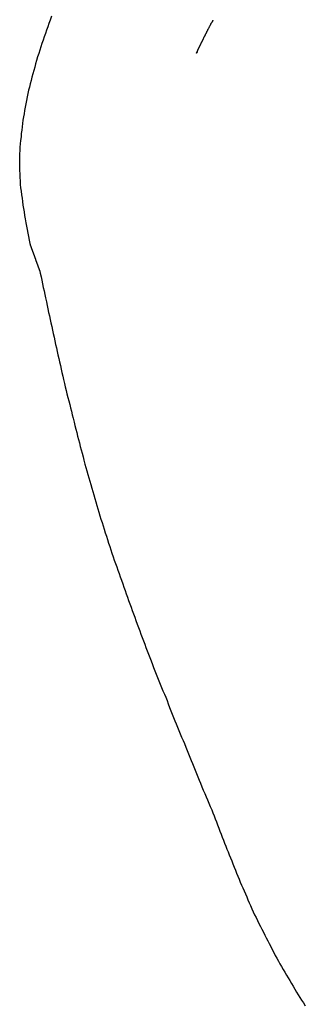
# Model space of a CAD drawing. Extents: x 0 to 1064, y 0 to 1584.
# Drawn here: x 596 to 597, y 176 to 179 of the extents above; entities that cross this region are included whole.
import ezdxf

# ---------------------------------------------------------------- set-up
doc = ezdxf.new("R2010")
doc.units = 0
doc.linetypes.add('YDIVIDE_1', pattern=[15, 10, -1, 1, -1, 1, -1])
doc.layers.add('YKK_13', color=4, linetype='CONTINUOUS', lineweight=30)

msp = doc.modelspace()

# ---------------------------------------------------------------- linework, layer by layer
at = {"layer": 'YKK_13', "linetype": 'YDIVIDE_1'}
for p, q in [((596.1181, 178.6731), (596.1141, 178.6621)), ((596.1181, 178.6731), (596.1141, 178.6621)), ((596.1071, 178.6421), (596.1031, 178.6321)), ((596.1071, 178.6421), (596.1031, 178.6321)), ((596.1101, 178.6521), (596.1071, 178.6421)), ((596.1101, 178.6521), (596.1071, 178.6421)), ((596.1141, 178.6621), (596.1101, 178.6521)), ((596.1141, 178.6621), (596.1101, 178.6521)), ((596.5881, 178.6411), (596.5871, 178.6401)), ((596.5881, 178.6411), (596.5871, 178.6401)), ((596.5891, 178.6431), (596.5881, 178.6421)), ((596.5891, 178.6431), (596.5881, 178.6421)), ((596.5881, 178.6421), (596.5881, 178.6411)), ((596.5881, 178.6421), (596.5881, 178.6411)), ((596.5901, 178.6451), (596.5891, 178.6431)), ((596.5901, 178.6451), (596.5891, 178.6431)), ((596.5911, 178.6471), (596.5901, 178.6461)), ((596.5911, 178.6471), (596.5901, 178.6461)), ((596.5901, 178.6461), (596.5901, 178.6451)), ((596.5901, 178.6461), (596.5901, 178.6451)), ((596.5921, 178.6481), (596.5911, 178.6471)), ((596.5921, 178.6481), (596.5911, 178.6471)), ((596.5931, 178.6511), (596.5921, 178.6501)), ((596.5931, 178.6511), (596.5921, 178.6501)), ((596.5921, 178.6501), (596.5921, 178.6481)), ((596.5921, 178.6501), (596.5921, 178.6481)), ((596.5941, 178.6531), (596.5931, 178.6521)), ((596.5941, 178.6531), (596.5931, 178.6521)), ((596.5931, 178.6521), (596.5931, 178.6511)), ((596.5931, 178.6521), (596.5931, 178.6511)), ((596.5951, 178.6551), (596.5941, 178.6531)), ((596.5951, 178.6551), (596.5941, 178.6531)), ((596.5961, 178.6571), (596.5951, 178.6561)), ((596.5961, 178.6571), (596.5951, 178.6561)), ((596.5951, 178.6561), (596.5951, 178.6551)), ((596.5951, 178.6561), (596.5951, 178.6551)), ((596.5971, 178.6581), (596.5961, 178.6571)), ((596.5971, 178.6581), (596.5961, 178.6571)), ((596.5981, 178.6611), (596.5971, 178.6601)), ((596.5981, 178.6611), (596.5971, 178.6601)), ((596.5971, 178.6601), (596.5971, 178.6581)), ((596.5971, 178.6601), (596.5971, 178.6581)), ((596.5981, 178.6621), (596.5981, 178.6611)), ((596.5981, 178.6621), (596.5981, 178.6611)), ((596.0961, 178.6121), (596.0931, 178.6021)), ((596.0961, 178.6121), (596.0931, 178.6021)), ((596.1001, 178.6221), (596.0961, 178.6121)), ((596.1001, 178.6221), (596.0961, 178.6121)), ((596.1031, 178.6321), (596.1001, 178.6221)), ((596.1031, 178.6321), (596.1001, 178.6221)), ((596.5731, 178.6121), (596.5721, 178.6111)), ((596.5731, 178.6121), (596.5721, 178.6111)), ((596.5741, 178.6131), (596.5731, 178.6121)), ((596.5741, 178.6131), (596.5731, 178.6121)), ((596.5751, 178.6151), (596.5741, 178.6141)), ((596.5751, 178.6151), (596.5741, 178.6141)), ((596.5741, 178.6141), (596.5741, 178.6131)), ((596.5741, 178.6141), (596.5741, 178.6131)), ((596.5761, 178.6171), (596.5751, 178.6161)), ((596.5761, 178.6171), (596.5751, 178.6161)), ((596.5751, 178.6161), (596.5751, 178.6151)), ((596.5751, 178.6161), (596.5751, 178.6151)), ((596.5771, 178.6201), (596.5761, 178.6191)), ((596.5771, 178.6201), (596.5761, 178.6191)), ((596.5761, 178.6191), (596.5761, 178.6171)), ((596.5761, 178.6191), (596.5761, 178.6171)), ((596.5781, 178.6211), (596.5771, 178.6201)), ((596.5781, 178.6211), (596.5771, 178.6201)), ((596.5791, 178.6231), (596.5781, 178.6221)), ((596.5791, 178.6231), (596.5781, 178.6221)), ((596.5781, 178.6221), (596.5781, 178.6211)), ((596.5781, 178.6221), (596.5781, 178.6211)), ((596.5801, 178.6251), (596.5791, 178.6241)), ((596.5801, 178.6251), (596.5791, 178.6241)), ((596.5791, 178.6241), (596.5791, 178.6231)), ((596.5791, 178.6241), (596.5791, 178.6231)), ((596.5811, 178.6281), (596.5801, 178.6271)), ((596.5811, 178.6281), (596.5801, 178.6271)), ((596.5801, 178.6271), (596.5801, 178.6251)), ((596.5801, 178.6271), (596.5801, 178.6251)), ((596.5821, 178.6291), (596.5811, 178.6281)), ((596.5821, 178.6291), (596.5811, 178.6281)), ((596.5831, 178.6311), (596.5821, 178.6301)), ((596.5831, 178.6311), (596.5821, 178.6301)), ((596.5821, 178.6301), (596.5821, 178.6291)), ((596.5821, 178.6301), (596.5821, 178.6291)), ((596.5841, 178.6341), (596.5831, 178.6331)), ((596.5841, 178.6341), (596.5831, 178.6331)), ((596.5831, 178.6331), (596.5831, 178.6311)), ((596.5831, 178.6331), (596.5831, 178.6311)), ((596.5851, 178.6351), (596.5841, 178.6341)), ((596.5851, 178.6351), (596.5841, 178.6341)), ((596.5861, 178.6371), (596.5851, 178.6361)), ((596.5861, 178.6371), (596.5851, 178.6361)), ((596.5851, 178.6361), (596.5851, 178.6351)), ((596.5851, 178.6361), (596.5851, 178.6351)), ((596.5871, 178.6391), (596.5861, 178.6371)), ((596.5871, 178.6391), (596.5861, 178.6371)), ((596.5871, 178.6401), (596.5871, 178.6391)), ((596.5871, 178.6401), (596.5871, 178.6391)), ((596.0891, 178.5921), (596.0861, 178.5821)), ((596.0891, 178.5921), (596.0861, 178.5821)), ((596.0931, 178.6021), (596.0891, 178.5921)), ((596.0931, 178.6021), (596.0891, 178.5921)), ((596.5591, 178.5831), (596.5581, 178.5831)), ((596.5581, 178.5831), (596.5581, 178.5821)), ((596.5591, 178.5831), (596.5581, 178.5831)), ((596.5581, 178.5831), (596.5581, 178.5821)), ((596.5601, 178.5851), (596.5591, 178.5841)), ((596.5601, 178.5851), (596.5591, 178.5841)), ((596.5591, 178.5841), (596.5591, 178.5831)), ((596.5591, 178.5841), (596.5591, 178.5831)), ((596.5611, 178.5871), (596.5601, 178.5871)), ((596.5601, 178.5871), (596.5601, 178.5861)), ((596.5611, 178.5871), (596.5601, 178.5871)), ((596.5601, 178.5871), (596.5601, 178.5861)), ((596.5601, 178.5861), (596.5601, 178.5851)), ((596.5601, 178.5861), (596.5601, 178.5851)), ((596.5621, 178.5891), (596.5611, 178.5881)), ((596.5621, 178.5891), (596.5611, 178.5881)), ((596.5611, 178.5881), (596.5611, 178.5871)), ((596.5611, 178.5881), (596.5611, 178.5871)), ((596.5631, 178.5911), (596.5621, 178.5901)), ((596.5631, 178.5911), (596.5621, 178.5901)), ((596.5621, 178.5901), (596.5621, 178.5891)), ((596.5621, 178.5901), (596.5621, 178.5891)), ((596.5641, 178.5941), (596.5631, 178.5931)), ((596.5641, 178.5941), (596.5631, 178.5931)), ((596.5631, 178.5931), (596.5631, 178.5921)), ((596.5631, 178.5931), (596.5631, 178.5921)), ((596.5631, 178.5921), (596.5631, 178.5911)), ((596.5631, 178.5921), (596.5631, 178.5911)), ((596.5651, 178.5951), (596.5641, 178.5951)), ((596.5641, 178.5951), (596.5641, 178.5941)), ((596.5651, 178.5951), (596.5641, 178.5951)), ((596.5641, 178.5951), (596.5641, 178.5941)), ((596.5661, 178.5971), (596.5651, 178.5961)), ((596.5661, 178.5971), (596.5651, 178.5961)), ((596.5651, 178.5961), (596.5651, 178.5951)), ((596.5651, 178.5961), (596.5651, 178.5951)), ((596.5671, 178.5991), (596.5661, 178.5981)), ((596.5671, 178.5991), (596.5661, 178.5981)), ((596.5661, 178.5981), (596.5661, 178.5971)), ((596.5661, 178.5981), (596.5661, 178.5971)), ((596.5681, 178.6011), (596.5671, 178.6001)), ((596.5681, 178.6011), (596.5671, 178.6001)), ((596.5671, 178.6001), (596.5671, 178.5991)), ((596.5671, 178.6001), (596.5671, 178.5991)), ((596.5691, 178.6031), (596.5681, 178.6021)), ((596.5691, 178.6031), (596.5681, 178.6021)), ((596.5681, 178.6021), (596.5681, 178.6011)), ((596.5681, 178.6021), (596.5681, 178.6011)), ((596.5701, 178.6051), (596.5691, 178.6041)), ((596.5701, 178.6051), (596.5691, 178.6041)), ((596.5691, 178.6041), (596.5691, 178.6031)), ((596.5691, 178.6041), (596.5691, 178.6031)), ((596.5711, 178.6081), (596.5701, 178.6061)), ((596.5711, 178.6081), (596.5701, 178.6061)), ((596.5701, 178.6061), (596.5701, 178.6051)), ((596.5701, 178.6061), (596.5701, 178.6051)), ((596.5721, 178.6101), (596.5711, 178.6091)), ((596.5721, 178.6101), (596.5711, 178.6091)), ((596.5711, 178.6091), (596.5711, 178.6081)), ((596.5711, 178.6091), (596.5711, 178.6081)), ((596.5721, 178.6111), (596.5721, 178.6101)), ((596.5721, 178.6111), (596.5721, 178.6101)), ((596.0801, 178.5621), (596.0761, 178.5521)), ((596.0801, 178.5621), (596.0761, 178.5521)), ((596.0831, 178.5721), (596.0801, 178.5621)), ((596.0831, 178.5721), (596.0801, 178.5621)), ((596.0861, 178.5821), (596.0831, 178.5721)), ((596.0861, 178.5821), (596.0831, 178.5721)), ((596.5511, 178.5661), (596.5501, 178.5661)), ((596.5501, 178.5661), (596.5501, 178.5651)), ((596.5511, 178.5661), (596.5501, 178.5661)), ((596.5501, 178.5661), (596.5501, 178.5651)), ((596.5501, 178.5651), (596.5501, 178.5641)), ((596.5501, 178.5651), (596.5501, 178.5641)), ((596.5501, 178.5641), (596.5501, 178.5631)), ((596.5501, 178.5631), (596.5501, 178.5641)), ((596.5501, 178.5641), (596.5511, 178.5641)), ((596.5501, 178.5641), (596.5501, 178.5631)), ((596.5501, 178.5631), (596.5501, 178.5641)), ((596.5501, 178.5641), (596.5511, 178.5641)), ((596.5521, 178.5681), (596.5511, 178.5681)), ((596.5511, 178.5681), (596.5511, 178.5671)), ((596.5521, 178.5681), (596.5511, 178.5681)), ((596.5511, 178.5681), (596.5511, 178.5671)), ((596.5511, 178.5671), (596.5511, 178.5661)), ((596.5511, 178.5671), (596.5511, 178.5661)), ((596.5511, 178.5641), (596.5511, 178.5651)), ((596.5511, 178.5651), (596.5521, 178.5651)), ((596.5511, 178.5641), (596.5511, 178.5651)), ((596.5511, 178.5651), (596.5521, 178.5651)), ((596.5531, 178.5701), (596.5521, 178.5701)), ((596.5521, 178.5701), (596.5521, 178.5691)), ((596.5531, 178.5701), (596.5521, 178.5701)), ((596.5521, 178.5701), (596.5521, 178.5691)), ((596.5521, 178.5691), (596.5521, 178.5681)), ((596.5521, 178.5691), (596.5521, 178.5681)), ((596.5521, 178.5651), (596.5521, 178.5661)), ((596.5521, 178.5661), (596.5531, 178.5661)), ((596.5521, 178.5651), (596.5521, 178.5661)), ((596.5521, 178.5661), (596.5531, 178.5661)), ((596.5541, 178.5731), (596.5531, 178.5721)), ((596.5541, 178.5731), (596.5531, 178.5721)), ((596.5531, 178.5721), (596.5531, 178.5711)), ((596.5531, 178.5721), (596.5531, 178.5711)), ((596.5531, 178.5711), (596.5531, 178.5701)), ((596.5531, 178.5711), (596.5531, 178.5701)), ((596.5531, 178.5661), (596.5531, 178.5671)), ((596.5531, 178.5661), (596.5531, 178.5671)), ((596.5551, 178.5751), (596.5541, 178.5741)), ((596.5551, 178.5751), (596.5541, 178.5741)), ((596.5541, 178.5741), (596.5541, 178.5731)), ((596.5541, 178.5741), (596.5541, 178.5731)), ((596.5561, 178.5771), (596.5551, 178.5761)), ((596.5561, 178.5771), (596.5551, 178.5761)), ((596.5551, 178.5761), (596.5551, 178.5751)), ((596.5551, 178.5761), (596.5551, 178.5751)), ((596.5571, 178.5791), (596.5561, 178.5781)), ((596.5571, 178.5791), (596.5561, 178.5781)), ((596.5561, 178.5781), (596.5561, 178.5771)), ((596.5561, 178.5781), (596.5561, 178.5771)), ((596.5581, 178.5811), (596.5571, 178.5801)), ((596.5581, 178.5811), (596.5571, 178.5801)), ((596.5571, 178.5801), (596.5571, 178.5791)), ((596.5571, 178.5801), (596.5571, 178.5791)), ((596.5581, 178.5821), (596.5581, 178.5811)), ((596.5581, 178.5821), (596.5581, 178.5811)), ((596.0701, 178.5321), (596.0681, 178.5221)), ((596.0701, 178.5321), (596.0681, 178.5221)), ((596.0731, 178.5421), (596.0701, 178.5321)), ((596.0731, 178.5421), (596.0701, 178.5321)), ((596.0761, 178.5521), (596.0731, 178.5421)), ((596.0761, 178.5521), (596.0731, 178.5421)), ((596.0621, 178.5021), (596.0591, 178.4921)), ((596.0621, 178.5021), (596.0591, 178.4921)), ((596.0651, 178.5121), (596.0621, 178.5021)), ((596.0651, 178.5121), (596.0621, 178.5021)), ((596.0681, 178.5221), (596.0651, 178.5121)), ((596.0681, 178.5221), (596.0651, 178.5121)), ((596.0541, 178.4721), (596.0521, 178.4621)), ((596.0541, 178.4721), (596.0521, 178.4621)), ((596.0571, 178.4821), (596.0541, 178.4721)), ((596.0571, 178.4821), (596.0541, 178.4721)), ((596.0591, 178.4921), (596.0571, 178.4821)), ((596.0591, 178.4921), (596.0571, 178.4821)), ((596.0471, 178.4431), (596.0451, 178.4331)), ((596.0471, 178.4431), (596.0451, 178.4331)), ((596.0491, 178.4531), (596.0471, 178.4431)), ((596.0491, 178.4531), (596.0471, 178.4431)), ((596.0521, 178.4621), (596.0491, 178.4531)), ((596.0521, 178.4621), (596.0491, 178.4531)), ((596.0411, 178.4131), (596.0391, 178.4031)), ((596.0411, 178.4131), (596.0391, 178.4031)), ((596.0431, 178.4231), (596.0411, 178.4131)), ((596.0431, 178.4231), (596.0411, 178.4131)), ((596.0451, 178.4331), (596.0431, 178.4231)), ((596.0451, 178.4331), (596.0431, 178.4231)), ((596.0361, 178.3831), (596.0341, 178.3741)), ((596.0361, 178.3831), (596.0341, 178.3741)), ((596.0371, 178.3931), (596.0361, 178.3831)), ((596.0371, 178.3931), (596.0361, 178.3831)), ((596.0391, 178.4031), (596.0371, 178.3931)), ((596.0391, 178.4031), (596.0371, 178.3931)), ((596.0311, 178.3541), (596.0301, 178.3441)), ((596.0311, 178.3541), (596.0301, 178.3441)), ((596.0321, 178.3641), (596.0311, 178.3541)), ((596.0321, 178.3641), (596.0311, 178.3541)), ((596.0341, 178.3741), (596.0321, 178.3641)), ((596.0341, 178.3741), (596.0321, 178.3641)), ((596.0291, 178.3341), (596.0271, 178.3241)), ((596.0291, 178.3341), (596.0271, 178.3241)), ((596.0271, 178.3241), (596.0271, 178.3141)), ((596.0271, 178.3241), (596.0271, 178.3141)), ((596.0301, 178.3441), (596.0291, 178.3341)), ((596.0301, 178.3441), (596.0291, 178.3341)), ((596.0251, 178.2941), (596.0241, 178.2841)), ((596.0251, 178.2941), (596.0241, 178.2841)), ((596.0261, 178.3041), (596.0251, 178.2941)), ((596.0261, 178.3041), (596.0251, 178.2941)), ((596.0271, 178.3141), (596.0261, 178.3041)), ((596.0271, 178.3141), (596.0261, 178.3041)), ((596.0241, 178.2741), (596.0231, 178.2641)), ((596.0241, 178.2741), (596.0231, 178.2641)), ((596.0231, 178.2641), (596.0231, 178.2541)), ((596.0231, 178.2641), (596.0231, 178.2541)), ((596.0241, 178.2841), (596.0241, 178.2741)), ((596.0241, 178.2841), (596.0241, 178.2741)), ((596.0231, 178.2541), (596.0231, 178.2441)), ((596.0231, 178.2541), (596.0231, 178.2441)), ((596.0231, 178.2441), (596.0231, 178.2341)), ((596.0231, 178.2441), (596.0231, 178.2341)), ((596.0231, 178.2341), (596.0231, 178.2241)), ((596.0231, 178.2341), (596.0231, 178.2241)), ((596.0231, 178.2241), (596.0231, 178.2141)), ((596.0231, 178.2241), (596.0231, 178.2141)), ((596.0231, 178.2141), (596.0241, 178.2041)), ((596.0231, 178.2141), (596.0241, 178.2041)), ((596.0241, 178.2041), (596.0241, 178.1941)), ((596.0241, 178.2041), (596.0241, 178.1941)), ((596.0241, 178.1941), (596.0251, 178.1831)), ((596.0241, 178.1941), (596.0251, 178.1831)), ((596.0251, 178.1831), (596.0251, 178.1731)), ((596.0251, 178.1831), (596.0251, 178.1731)), ((596.0251, 178.1731), (596.0261, 178.1631)), ((596.0251, 178.1731), (596.0261, 178.1631)), ((596.0261, 178.1631), (596.0271, 178.1531)), ((596.0261, 178.1631), (596.0271, 178.1531)), ((596.0271, 178.1531), (596.0281, 178.1421)), ((596.0271, 178.1531), (596.0281, 178.1421)), ((596.0281, 178.1421), (596.0301, 178.1321)), ((596.0281, 178.1421), (596.0301, 178.1321)), ((596.0301, 178.1321), (596.0311, 178.1221)), ((596.0301, 178.1321), (596.0311, 178.1221)), ((596.0311, 178.1221), (596.0321, 178.1111)), ((596.0311, 178.1221), (596.0321, 178.1111)), ((596.0321, 178.1111), (596.0341, 178.1011)), ((596.0321, 178.1111), (596.0341, 178.1011)), ((596.0341, 178.1011), (596.0361, 178.0911)), ((596.0341, 178.1011), (596.0361, 178.0911)), ((596.0361, 178.0911), (596.0371, 178.0801)), ((596.0361, 178.0911), (596.0371, 178.0801)), ((596.0371, 178.0801), (596.0391, 178.0701)), ((596.0371, 178.0801), (596.0391, 178.0701)), ((596.0391, 178.0701), (596.0411, 178.0591)), ((596.0391, 178.0701), (596.0411, 178.0591)), ((596.0411, 178.0591), (596.0431, 178.0491)), ((596.0411, 178.0591), (596.0431, 178.0491)), ((596.0431, 178.0491), (596.0451, 178.0391)), ((596.0431, 178.0491), (596.0451, 178.0391)), ((596.0451, 178.0391), (596.0471, 178.0281)), ((596.0451, 178.0391), (596.0471, 178.0281)), ((596.0471, 178.0281), (596.0491, 178.0181)), ((596.0471, 178.0281), (596.0491, 178.0181)), ((596.0491, 178.0181), (596.0511, 178.0071)), ((596.0491, 178.0181), (596.0511, 178.0071)), ((596.0511, 178.0071), (596.0531, 177.9971)), ((596.0511, 178.0071), (596.0531, 177.9971)), ((596.0531, 177.9971), (596.0541, 177.9941)), ((596.0531, 177.9971), (596.0541, 177.9941)), ((596.0541, 177.9941), (596.0541, 177.9931)), ((596.0541, 177.9941), (596.0541, 177.9931)), ((596.0541, 177.9931), (596.0541, 177.9921)), ((596.0541, 177.9931), (596.0541, 177.9921)), ((596.0541, 177.9921), (596.0551, 177.9911)), ((596.0541, 177.9921), (596.0551, 177.9911)), ((596.0551, 177.9911), (596.0551, 177.9901)), ((596.0551, 177.9911), (596.0551, 177.9901)), ((596.0551, 177.9901), (596.0551, 177.9891)), ((596.0551, 177.9901), (596.0551, 177.9891)), ((596.0551, 177.9891), (596.0561, 177.9891)), ((596.0551, 177.9891), (596.0561, 177.9891)), ((596.0561, 177.9891), (596.0561, 177.9881)), ((596.0561, 177.9891), (596.0561, 177.9881)), ((596.0561, 177.9881), (596.0561, 177.9871)), ((596.0561, 177.9881), (596.0561, 177.9871)), ((596.0561, 177.9871), (596.0571, 177.9861)), ((596.0561, 177.9871), (596.0571, 177.9861)), ((596.0571, 177.9861), (596.0571, 177.9851)), ((596.0571, 177.9861), (596.0571, 177.9851)), ((596.0571, 177.9851), (596.0571, 177.9841)), ((596.0571, 177.9851), (596.0571, 177.9841)), ((596.0571, 177.9841), (596.0571, 177.9831)), ((596.0571, 177.9841), (596.0571, 177.9831)), ((596.0571, 177.9831), (596.0581, 177.9831)), ((596.0571, 177.9831), (596.0581, 177.9831)), ((596.0581, 177.9831), (596.0581, 177.9821)), ((596.0581, 177.9831), (596.0581, 177.9821)), ((596.0581, 177.9821), (596.0581, 177.9811)), ((596.0581, 177.9821), (596.0581, 177.9811)), ((596.0581, 177.9811), (596.0591, 177.9801)), ((596.0581, 177.9811), (596.0591, 177.9801)), ((596.0591, 177.9801), (596.0591, 177.9791)), ((596.0591, 177.9801), (596.0591, 177.9791)), ((596.0591, 177.9791), (596.0591, 177.9781)), ((596.0591, 177.9791), (596.0591, 177.9781)), ((596.0591, 177.9781), (596.0601, 177.9781)), ((596.0591, 177.9781), (596.0601, 177.9781)), ((596.0601, 177.9781), (596.0601, 177.9771)), ((596.0601, 177.9781), (596.0601, 177.9771)), ((596.0601, 177.9771), (596.0601, 177.9761)), ((596.0601, 177.9771), (596.0601, 177.9761)), ((596.0601, 177.9761), (596.0601, 177.9751)), ((596.0601, 177.9761), (596.0601, 177.9751)), ((596.0601, 177.9751), (596.0611, 177.9751)), ((596.0601, 177.9751), (596.0611, 177.9751)), ((596.0611, 177.9751), (596.0611, 177.9741)), ((596.0611, 177.9751), (596.0611, 177.9741)), ((596.0611, 177.9741), (596.0611, 177.9731)), ((596.0611, 177.9741), (596.0611, 177.9731)), ((596.0611, 177.9731), (596.0621, 177.9721)), ((596.0611, 177.9731), (596.0621, 177.9721)), ((596.0621, 177.9721), (596.0621, 177.9711)), ((596.0621, 177.9721), (596.0621, 177.9711)), ((596.0621, 177.9711), (596.0621, 177.9701)), ((596.0621, 177.9711), (596.0621, 177.9701)), ((596.0621, 177.9701), (596.0631, 177.9701)), ((596.0621, 177.9701), (596.0631, 177.9701)), ((596.0631, 177.9701), (596.0631, 177.9691)), ((596.0631, 177.9701), (596.0631, 177.9691)), ((596.0631, 177.9691), (596.0631, 177.9681)), ((596.0631, 177.9691), (596.0631, 177.9681)), ((596.0631, 177.9681), (596.0641, 177.9671)), ((596.0631, 177.9681), (596.0641, 177.9671)), ((596.0641, 177.9671), (596.0641, 177.9661)), ((596.0641, 177.9671), (596.0641, 177.9661)), ((596.0641, 177.9661), (596.0641, 177.9651)), ((596.0641, 177.9661), (596.0641, 177.9651)), ((596.0641, 177.9651), (596.0651, 177.9641)), ((596.0641, 177.9651), (596.0651, 177.9641)), ((596.0651, 177.9641), (596.0651, 177.9631)), ((596.0651, 177.9641), (596.0651, 177.9631)), ((596.0651, 177.9631), (596.0651, 177.9621)), ((596.0651, 177.9631), (596.0651, 177.9621)), ((596.0651, 177.9621), (596.0661, 177.9621)), ((596.0651, 177.9621), (596.0661, 177.9621)), ((596.0661, 177.9621), (596.0661, 177.9611)), ((596.0661, 177.9621), (596.0661, 177.9611)), ((596.0661, 177.9611), (596.0661, 177.9601)), ((596.0661, 177.9611), (596.0661, 177.9601)), ((596.0661, 177.9601), (596.0671, 177.9591)), ((596.0661, 177.9601), (596.0671, 177.9591)), ((596.0671, 177.9591), (596.0671, 177.9581)), ((596.0671, 177.9591), (596.0671, 177.9581)), ((596.0671, 177.9581), (596.0671, 177.9571)), ((596.0671, 177.9581), (596.0671, 177.9571)), ((596.0671, 177.9571), (596.0671, 177.9561)), ((596.0671, 177.9571), (596.0671, 177.9561)), ((596.0671, 177.9561), (596.0681, 177.9561)), ((596.0671, 177.9561), (596.0681, 177.9561)), ((596.0681, 177.9561), (596.0681, 177.9551)), ((596.0681, 177.9561), (596.0681, 177.9551)), ((596.0681, 177.9551), (596.0681, 177.9541)), ((596.0681, 177.9551), (596.0681, 177.9541)), ((596.0681, 177.9541), (596.0691, 177.9531)), ((596.0681, 177.9541), (596.0691, 177.9531)), ((596.0691, 177.9531), (596.0691, 177.9521)), ((596.0691, 177.9531), (596.0691, 177.9521)), ((596.0691, 177.9521), (596.0691, 177.9511)), ((596.0691, 177.9521), (596.0691, 177.9511)), ((596.0691, 177.9511), (596.0701, 177.9511)), ((596.0691, 177.9511), (596.0701, 177.9511)), ((596.0701, 177.9511), (596.0701, 177.9501)), ((596.0701, 177.9511), (596.0701, 177.9501)), ((596.0701, 177.9501), (596.0701, 177.9491)), ((596.0701, 177.9501), (596.0701, 177.9491)), ((596.0701, 177.9491), (596.0701, 177.9481)), ((596.0701, 177.9491), (596.0701, 177.9481)), ((596.0701, 177.9481), (596.0711, 177.9481)), ((596.0701, 177.9481), (596.0711, 177.9481)), ((596.0711, 177.9481), (596.0711, 177.9471)), ((596.0711, 177.9481), (596.0711, 177.9471)), ((596.0711, 177.9471), (596.0711, 177.9461)), ((596.0711, 177.9471), (596.0711, 177.9461)), ((596.0711, 177.9461), (596.0721, 177.9451)), ((596.0711, 177.9461), (596.0721, 177.9451)), ((596.0721, 177.9451), (596.0721, 177.9441)), ((596.0721, 177.9451), (596.0721, 177.9441)), ((596.0721, 177.9441), (596.0721, 177.9431)), ((596.0721, 177.9441), (596.0721, 177.9431)), ((596.0721, 177.9431), (596.0731, 177.9431)), ((596.0721, 177.9431), (596.0731, 177.9431)), ((596.0731, 177.9431), (596.0731, 177.9421)), ((596.0731, 177.9431), (596.0731, 177.9421)), ((596.0731, 177.9421), (596.0731, 177.9411)), ((596.0731, 177.9421), (596.0731, 177.9411)), ((596.0731, 177.9411), (596.0741, 177.9401)), ((596.0731, 177.9411), (596.0741, 177.9401)), ((596.0741, 177.9401), (596.0741, 177.9391)), ((596.0741, 177.9401), (596.0741, 177.9391)), ((596.0741, 177.9391), (596.0741, 177.9381)), ((596.0741, 177.9391), (596.0741, 177.9381)), ((596.0741, 177.9381), (596.0751, 177.9371)), ((596.0741, 177.9381), (596.0751, 177.9371)), ((596.0751, 177.9371), (596.0751, 177.9361)), ((596.0751, 177.9371), (596.0751, 177.9361)), ((596.0751, 177.9361), (596.0751, 177.9351)), ((596.0751, 177.9361), (596.0751, 177.9351)), ((596.0751, 177.9351), (596.0761, 177.9351)), ((596.0751, 177.9351), (596.0761, 177.9351)), ((596.0761, 177.9351), (596.0761, 177.9341)), ((596.0761, 177.9351), (596.0761, 177.9341)), ((596.0761, 177.9341), (596.0761, 177.9331)), ((596.0761, 177.9341), (596.0761, 177.9331)), ((596.0761, 177.9331), (596.0771, 177.9321)), ((596.0761, 177.9331), (596.0771, 177.9321)), ((596.0771, 177.9321), (596.0771, 177.9311)), ((596.0771, 177.9321), (596.0771, 177.9311)), ((596.0771, 177.9311), (596.0771, 177.9301)), ((596.0771, 177.9311), (596.0771, 177.9301)), ((596.0771, 177.9301), (596.0781, 177.9291)), ((596.0771, 177.9301), (596.0781, 177.9291)), ((596.0781, 177.9291), (596.0781, 177.9281)), ((596.0781, 177.9291), (596.0781, 177.9281)), ((596.0781, 177.9281), (596.0781, 177.9271)), ((596.0781, 177.9281), (596.0781, 177.9271)), ((596.0781, 177.9271), (596.0791, 177.9261)), ((596.0781, 177.9271), (596.0791, 177.9261)), ((596.0791, 177.9261), (596.0791, 177.9251)), ((596.0791, 177.9261), (596.0791, 177.9251)), ((596.0791, 177.9251), (596.0791, 177.9241)), ((596.0791, 177.9251), (596.0791, 177.9241)), ((596.0791, 177.9241), (596.0801, 177.9241)), ((596.0791, 177.9241), (596.0801, 177.9241)), ((596.0801, 177.9241), (596.0801, 177.9231)), ((596.0801, 177.9241), (596.0801, 177.9231)), ((596.0801, 177.9231), (596.0801, 177.9221)), ((596.0801, 177.9231), (596.0801, 177.9221)), ((596.0801, 177.9221), (596.0801, 177.9211)), ((596.0801, 177.9221), (596.0801, 177.9211)), ((596.0801, 177.9211), (596.0811, 177.9211)), ((596.0801, 177.9211), (596.0811, 177.9211)), ((596.0811, 177.9211), (596.0811, 177.9201)), ((596.0811, 177.9211), (596.0811, 177.9201)), ((596.0811, 177.9201), (596.0811, 177.9191)), ((596.0811, 177.9201), (596.0811, 177.9191)), ((596.0811, 177.9191), (596.0821, 177.9181)), ((596.0811, 177.9191), (596.0821, 177.9181)), ((596.0821, 177.9181), (596.0821, 177.9171)), ((596.0821, 177.9181), (596.0821, 177.9171)), ((596.0821, 177.9171), (596.0821, 177.9161)), ((596.0821, 177.9171), (596.0821, 177.9161)), ((596.0821, 177.9161), (596.0831, 177.9161)), ((596.0821, 177.9161), (596.0831, 177.9161)), ((596.0831, 177.9161), (596.0831, 177.9151)), ((596.0831, 177.9161), (596.0831, 177.9151)), ((596.0831, 177.9151), (596.0831, 177.9141)), ((596.0831, 177.9151), (596.0831, 177.9141)), ((596.0831, 177.9141), (596.0841, 177.9091)), ((596.0831, 177.9141), (596.0841, 177.9091)), ((596.0841, 177.9091), (596.0871, 177.8981)), ((596.0841, 177.9091), (596.0871, 177.8981)), ((596.0871, 177.8981), (596.0891, 177.8881)), ((596.0871, 177.8981), (596.0891, 177.8881)), ((596.0891, 177.8881), (596.0911, 177.8771)), ((596.0891, 177.8881), (596.0911, 177.8771)), ((596.0911, 177.8771), (596.0931, 177.8661)), ((596.0911, 177.8771), (596.0931, 177.8661)), ((596.0931, 177.8661), (596.0961, 177.8561)), ((596.0931, 177.8661), (596.0961, 177.8561)), ((596.0961, 177.8561), (596.0981, 177.8451)), ((596.0961, 177.8561), (596.0981, 177.8451)), ((596.0981, 177.8451), (596.1001, 177.8351)), ((596.0981, 177.8451), (596.1001, 177.8351)), ((596.1001, 177.8351), (596.1031, 177.8241)), ((596.1001, 177.8351), (596.1031, 177.8241)), ((596.1031, 177.8241), (596.1051, 177.8131)), ((596.1031, 177.8241), (596.1051, 177.8131)), ((596.1051, 177.8131), (596.1071, 177.8031)), ((596.1051, 177.8131), (596.1071, 177.8031)), ((596.1071, 177.8031), (596.1091, 177.7921)), ((596.1071, 177.8031), (596.1091, 177.7921)), ((596.1091, 177.7921), (596.1121, 177.7821)), ((596.1091, 177.7921), (596.1121, 177.7821)), ((596.1121, 177.7821), (596.1141, 177.7711)), ((596.1121, 177.7821), (596.1141, 177.7711)), ((596.1141, 177.7711), (596.1161, 177.7611)), ((596.1141, 177.7711), (596.1161, 177.7611)), ((596.1161, 177.7611), (596.1191, 177.7501)), ((596.1161, 177.7611), (596.1191, 177.7501)), ((596.1191, 177.7501), (596.1211, 177.7391)), ((596.1191, 177.7501), (596.1211, 177.7391)), ((596.1211, 177.7391), (596.1231, 177.7291)), ((596.1211, 177.7391), (596.1231, 177.7291)), ((596.1231, 177.7291), (596.1261, 177.7181)), ((596.1231, 177.7291), (596.1261, 177.7181)), ((596.1261, 177.7181), (596.1281, 177.7081)), ((596.1261, 177.7181), (596.1281, 177.7081)), ((596.1281, 177.7081), (596.1301, 177.6971)), ((596.1281, 177.7081), (596.1301, 177.6971)), ((596.1301, 177.6971), (596.1331, 177.6871)), ((596.1301, 177.6971), (596.1331, 177.6871)), ((596.1331, 177.6871), (596.1351, 177.6761)), ((596.1331, 177.6871), (596.1351, 177.6761)), ((596.1351, 177.6761), (596.1371, 177.6661)), ((596.1351, 177.6761), (596.1371, 177.6661)), ((596.1371, 177.6661), (596.1401, 177.6551)), ((596.1371, 177.6661), (596.1401, 177.6551)), ((596.1401, 177.6551), (596.1421, 177.6451)), ((596.1401, 177.6551), (596.1421, 177.6451)), ((596.1421, 177.6451), (596.1451, 177.6341)), ((596.1421, 177.6451), (596.1451, 177.6341)), ((596.1451, 177.6341), (596.1471, 177.6231)), ((596.1451, 177.6341), (596.1471, 177.6231)), ((596.1471, 177.6231), (596.1491, 177.6131)), ((596.1471, 177.6231), (596.1491, 177.6131)), ((596.1491, 177.6131), (596.1521, 177.6021)), ((596.1491, 177.6131), (596.1521, 177.6021)), ((596.1521, 177.6021), (596.1541, 177.5921)), ((596.1521, 177.6021), (596.1541, 177.5921)), ((596.1541, 177.5921), (596.1571, 177.5811)), ((596.1541, 177.5921), (596.1571, 177.5811)), ((596.1571, 177.5811), (596.1591, 177.5711)), ((596.1571, 177.5811), (596.1591, 177.5711)), ((596.1591, 177.5711), (596.1621, 177.5601)), ((596.1591, 177.5711), (596.1621, 177.5601)), ((596.1621, 177.5601), (596.1641, 177.5501)), ((596.1621, 177.5601), (596.1641, 177.5501)), ((596.1641, 177.5501), (596.1671, 177.5391)), ((596.1641, 177.5501), (596.1671, 177.5391)), ((596.1671, 177.5391), (596.1691, 177.5291)), ((596.1671, 177.5391), (596.1691, 177.5291)), ((596.1691, 177.5291), (596.1721, 177.5181)), ((596.1691, 177.5291), (596.1721, 177.5181)), ((596.1721, 177.5181), (596.1741, 177.5081)), ((596.1721, 177.5181), (596.1741, 177.5081)), ((596.1741, 177.5081), (596.1771, 177.4981)), ((596.1741, 177.5081), (596.1771, 177.4981)), ((596.1771, 177.4981), (596.1791, 177.4871)), ((596.1771, 177.4981), (596.1791, 177.4871)), ((596.1791, 177.4871), (596.1821, 177.4771)), ((596.1791, 177.4871), (596.1821, 177.4771)), ((596.1821, 177.4771), (596.1851, 177.4661)), ((596.1821, 177.4771), (596.1851, 177.4661)), ((596.1851, 177.4661), (596.1871, 177.4561)), ((596.1851, 177.4661), (596.1871, 177.4561)), ((596.1871, 177.4561), (596.1901, 177.4451)), ((596.1871, 177.4561), (596.1901, 177.4451)), ((596.1901, 177.4451), (596.1931, 177.4351)), ((596.1901, 177.4451), (596.1931, 177.4351)), ((596.1931, 177.4351), (596.1951, 177.4241)), ((596.1931, 177.4351), (596.1951, 177.4241)), ((596.1951, 177.4241), (596.1981, 177.4141)), ((596.1951, 177.4241), (596.1981, 177.4141)), ((596.1981, 177.4141), (596.2011, 177.4041)), ((596.1981, 177.4141), (596.2011, 177.4041)), ((596.2011, 177.4041), (596.2031, 177.3931)), ((596.2011, 177.4041), (596.2031, 177.3931)), ((596.2031, 177.3931), (596.2061, 177.3831)), ((596.2031, 177.3931), (596.2061, 177.3831)), ((596.2061, 177.3831), (596.2091, 177.3731)), ((596.2061, 177.3831), (596.2091, 177.3731)), ((596.2091, 177.3731), (596.2121, 177.3621)), ((596.2091, 177.3731), (596.2121, 177.3621)), ((596.2121, 177.3621), (596.2141, 177.3521)), ((596.2121, 177.3621), (596.2141, 177.3521)), ((596.2141, 177.3521), (596.2171, 177.3411)), ((596.2141, 177.3521), (596.2171, 177.3411)), ((596.2171, 177.3411), (596.2201, 177.3311)), ((596.2171, 177.3411), (596.2201, 177.3311)), ((596.2201, 177.3311), (596.2231, 177.3211)), ((596.2201, 177.3311), (596.2231, 177.3211)), ((596.2231, 177.3211), (596.2261, 177.3101)), ((596.2231, 177.3211), (596.2261, 177.3101)), ((596.2261, 177.3101), (596.2291, 177.3001)), ((596.2261, 177.3101), (596.2291, 177.3001)), ((596.2291, 177.3001), (596.2321, 177.2901)), ((596.2291, 177.3001), (596.2321, 177.2901)), ((596.2321, 177.2901), (596.2351, 177.2801)), ((596.2321, 177.2901), (596.2351, 177.2801)), ((596.2351, 177.2801), (596.2381, 177.2691)), ((596.2351, 177.2801), (596.2381, 177.2691)), ((596.2381, 177.2691), (596.2411, 177.2591)), ((596.2381, 177.2691), (596.2411, 177.2591)), ((596.2411, 177.2591), (596.2441, 177.2491)), ((596.2411, 177.2591), (596.2441, 177.2491)), ((596.2441, 177.2491), (596.2471, 177.2381)), ((596.2441, 177.2491), (596.2471, 177.2381)), ((596.2471, 177.2381), (596.2501, 177.2281)), ((596.2471, 177.2381), (596.2501, 177.2281)), ((596.2501, 177.2281), (596.2531, 177.2181)), ((596.2501, 177.2281), (596.2531, 177.2181)), ((596.2531, 177.2181), (596.2561, 177.2081)), ((596.2531, 177.2181), (596.2561, 177.2081)), ((596.2561, 177.2081), (596.2591, 177.1981)), ((596.2561, 177.2081), (596.2591, 177.1981)), ((596.2591, 177.1981), (596.2621, 177.1871)), ((596.2591, 177.1981), (596.2621, 177.1871)), ((596.2621, 177.1871), (596.2651, 177.1771)), ((596.2621, 177.1871), (596.2651, 177.1771)), ((596.2651, 177.1771), (596.2691, 177.1671)), ((596.2651, 177.1771), (596.2691, 177.1671)), ((596.2691, 177.1671), (596.2721, 177.1571)), ((596.2691, 177.1671), (596.2721, 177.1571)), ((596.2721, 177.1571), (596.2751, 177.1471)), ((596.2721, 177.1571), (596.2751, 177.1471)), ((596.2751, 177.1471), (596.2781, 177.1361)), ((596.2751, 177.1471), (596.2781, 177.1361)), ((596.2781, 177.1361), (596.2821, 177.1261)), ((596.2781, 177.1361), (596.2821, 177.1261)), ((596.2821, 177.1261), (596.2851, 177.1161)), ((596.2821, 177.1261), (596.2851, 177.1161)), ((596.2851, 177.1161), (596.2881, 177.1061)), ((596.2851, 177.1161), (596.2881, 177.1061)), ((596.2881, 177.1061), (596.2921, 177.0961)), ((596.2881, 177.1061), (596.2921, 177.0961)), ((596.2921, 177.0961), (596.2951, 177.0861)), ((596.2921, 177.0961), (596.2951, 177.0861)), ((596.2951, 177.0861), (596.2981, 177.0761)), ((596.2951, 177.0861), (596.2981, 177.0761)), ((596.2981, 177.0761), (596.3021, 177.0651)), ((596.2981, 177.0761), (596.3021, 177.0651)), ((596.3021, 177.0651), (596.3051, 177.0551)), ((596.3021, 177.0651), (596.3051, 177.0551)), ((596.3051, 177.0551), (596.3091, 177.0451)), ((596.3051, 177.0551), (596.3091, 177.0451)), ((596.3091, 177.0451), (596.3121, 177.0351)), ((596.3091, 177.0451), (596.3121, 177.0351)), ((596.3121, 177.0351), (596.3151, 177.0251)), ((596.3121, 177.0351), (596.3151, 177.0251)), ((596.3151, 177.0251), (596.3191, 177.0151)), ((596.3151, 177.0251), (596.3191, 177.0151)), ((596.3191, 177.0151), (596.3221, 177.0051)), ((596.3191, 177.0151), (596.3221, 177.0051)), ((596.3221, 177.0051), (596.3261, 176.9951)), ((596.3221, 177.0051), (596.3261, 176.9951)), ((596.3261, 176.9951), (596.3301, 176.9851)), ((596.3261, 176.9951), (596.3301, 176.9851)), ((596.3301, 176.9851), (596.3331, 176.9751)), ((596.3301, 176.9851), (596.3331, 176.9751)), ((596.3331, 176.9751), (596.3371, 176.9651)), ((596.3331, 176.9751), (596.3371, 176.9651)), ((596.3371, 176.9651), (596.3401, 176.9551)), ((596.3371, 176.9651), (596.3401, 176.9551)), ((596.3401, 176.9551), (596.3441, 176.9451)), ((596.3401, 176.9551), (596.3441, 176.9451)), ((596.3441, 176.9451), (596.3471, 176.9351)), ((596.3441, 176.9451), (596.3471, 176.9351)), ((596.3471, 176.9351), (596.3511, 176.9251)), ((596.3471, 176.9351), (596.3511, 176.9251)), ((596.3511, 176.9251), (596.3551, 176.9151)), ((596.3511, 176.9251), (596.3551, 176.9151)), ((596.3551, 176.9151), (596.3581, 176.9051)), ((596.3551, 176.9151), (596.3581, 176.9051)), ((596.3581, 176.9051), (596.3621, 176.8951)), ((596.3581, 176.9051), (596.3621, 176.8951)), ((596.3621, 176.8951), (596.3661, 176.8851)), ((596.3621, 176.8951), (596.3661, 176.8851)), ((596.3661, 176.8851), (596.3691, 176.8751)), ((596.3661, 176.8851), (596.3691, 176.8751)), ((596.3691, 176.8751), (596.3731, 176.8651)), ((596.3691, 176.8751), (596.3731, 176.8651)), ((596.3731, 176.8651), (596.3771, 176.8551)), ((596.3731, 176.8651), (596.3771, 176.8551)), ((596.3771, 176.8551), (596.3811, 176.8451)), ((596.3771, 176.8551), (596.3811, 176.8451)), ((596.3811, 176.8451), (596.3841, 176.8351)), ((596.3811, 176.8451), (596.3841, 176.8351)), ((596.3841, 176.8351), (596.3881, 176.8251)), ((596.3841, 176.8351), (596.3881, 176.8251)), ((596.3881, 176.8251), (596.3921, 176.8151)), ((596.3881, 176.8251), (596.3921, 176.8151)), ((596.3921, 176.8151), (596.3961, 176.8051)), ((596.3921, 176.8151), (596.3961, 176.8051)), ((596.3961, 176.8051), (596.3991, 176.7951)), ((596.3961, 176.8051), (596.3991, 176.7951)), ((596.3991, 176.7951), (596.4031, 176.7851)), ((596.3991, 176.7951), (596.4031, 176.7851)), ((596.4031, 176.7851), (596.4071, 176.7751)), ((596.4031, 176.7851), (596.4071, 176.7751)), ((596.4071, 176.7751), (596.4111, 176.7651)), ((596.4071, 176.7751), (596.4111, 176.7651)), ((596.4111, 176.7651), (596.4151, 176.7551)), ((596.4111, 176.7651), (596.4151, 176.7551)), ((596.4151, 176.7551), (596.4191, 176.7451)), ((596.4151, 176.7551), (596.4191, 176.7451)), ((596.4191, 176.7451), (596.4221, 176.7361)), ((596.4191, 176.7451), (596.4221, 176.7361)), ((596.4221, 176.7361), (596.4261, 176.7261)), ((596.4221, 176.7361), (596.4261, 176.7261)), ((596.4261, 176.7261), (596.4301, 176.7161)), ((596.4261, 176.7261), (596.4301, 176.7161)), ((596.4301, 176.7161), (596.4341, 176.7061)), ((596.4301, 176.7161), (596.4341, 176.7061)), ((596.4341, 176.7061), (596.4381, 176.6961)), ((596.4341, 176.7061), (596.4381, 176.6961)), ((596.4381, 176.6961), (596.4421, 176.6861)), ((596.4381, 176.6961), (596.4421, 176.6861)), ((596.4421, 176.6861), (596.4461, 176.6761)), ((596.4421, 176.6861), (596.4461, 176.6761)), ((596.4461, 176.6761), (596.4501, 176.6661)), ((596.4461, 176.6761), (596.4501, 176.6661)), ((596.4501, 176.6661), (596.4541, 176.6561)), ((596.4501, 176.6661), (596.4541, 176.6561)), ((596.4541, 176.6561), (596.4581, 176.6471)), ((596.4541, 176.6561), (596.4581, 176.6471)), ((596.4581, 176.6471), (596.4621, 176.6371)), ((596.4581, 176.6471), (596.4621, 176.6371)), ((596.4621, 176.6371), (596.4651, 176.6271)), ((596.4621, 176.6371), (596.4651, 176.6271)), ((596.4651, 176.6271), (596.4691, 176.6171)), ((596.4651, 176.6271), (596.4691, 176.6171)), ((596.4691, 176.6171), (596.4731, 176.6071)), ((596.4691, 176.6171), (596.4731, 176.6071)), ((596.4731, 176.6071), (596.4771, 176.5971)), ((596.4731, 176.6071), (596.4771, 176.5971)), ((596.4771, 176.5971), (596.4811, 176.5871)), ((596.4771, 176.5971), (596.4811, 176.5871)), ((596.4811, 176.5871), (596.4851, 176.5771)), ((596.4811, 176.5871), (596.4851, 176.5771)), ((596.4851, 176.5771), (596.4891, 176.5681)), ((596.4851, 176.5771), (596.4891, 176.5681)), ((596.4891, 176.5681), (596.4931, 176.5581)), ((596.4891, 176.5681), (596.4931, 176.5581)), ((596.4931, 176.5581), (596.4971, 176.5481)), ((596.4931, 176.5581), (596.4971, 176.5481)), ((596.4971, 176.5481), (596.5011, 176.5381)), ((596.4971, 176.5481), (596.5011, 176.5381)), ((596.5011, 176.5381), (596.5051, 176.5281)), ((596.5011, 176.5381), (596.5051, 176.5281)), ((596.5051, 176.5281), (596.5101, 176.5181)), ((596.5051, 176.5281), (596.5101, 176.5181)), ((596.5101, 176.5181), (596.5141, 176.5091)), ((596.5101, 176.5181), (596.5141, 176.5091)), ((596.5141, 176.5091), (596.5181, 176.4991)), ((596.5141, 176.5091), (596.5181, 176.4991)), ((596.5181, 176.4991), (596.5221, 176.4891)), ((596.5181, 176.4991), (596.5221, 176.4891)), ((596.5221, 176.4891), (596.5261, 176.4791)), ((596.5221, 176.4891), (596.5261, 176.4791)), ((596.5261, 176.4791), (596.5301, 176.4691)), ((596.5261, 176.4791), (596.5301, 176.4691)), ((596.5301, 176.4691), (596.5341, 176.4591)), ((596.5301, 176.4691), (596.5341, 176.4591)), ((596.5341, 176.4591), (596.5381, 176.4501)), ((596.5341, 176.4591), (596.5381, 176.4501)), ((596.5381, 176.4501), (596.5421, 176.4401)), ((596.5381, 176.4501), (596.5421, 176.4401)), ((596.5421, 176.4401), (596.5461, 176.4301)), ((596.5421, 176.4401), (596.5461, 176.4301)), ((596.5461, 176.4301), (596.5501, 176.4201)), ((596.5461, 176.4301), (596.5501, 176.4201)), ((596.5501, 176.4201), (596.5541, 176.4101)), ((596.5501, 176.4201), (596.5541, 176.4101)), ((596.5541, 176.4101), (596.5581, 176.4001)), ((596.5541, 176.4101), (596.5581, 176.4001)), ((596.5581, 176.4001), (596.5621, 176.3911)), ((596.5581, 176.4001), (596.5621, 176.3911)), ((596.5621, 176.3911), (596.5661, 176.3811)), ((596.5621, 176.3911), (596.5661, 176.3811)), ((596.5661, 176.3811), (596.5701, 176.3711)), ((596.5661, 176.3811), (596.5701, 176.3711)), ((596.5701, 176.3711), (596.5751, 176.3611)), ((596.5701, 176.3711), (596.5751, 176.3611)), ((596.5751, 176.3611), (596.5791, 176.3511)), ((596.5751, 176.3611), (596.5791, 176.3511)), ((596.5791, 176.3511), (596.5831, 176.3421)), ((596.5791, 176.3511), (596.5831, 176.3421)), ((596.5831, 176.3421), (596.5871, 176.3321)), ((596.5831, 176.3421), (596.5871, 176.3321)), ((596.5871, 176.3321), (596.5911, 176.3221)), ((596.5871, 176.3321), (596.5911, 176.3221)), ((596.5911, 176.3221), (596.5951, 176.3121)), ((596.5911, 176.3221), (596.5951, 176.3121)), ((596.5951, 176.3121), (596.5981, 176.3031)), ((596.5951, 176.3121), (596.5981, 176.3031)), ((596.5981, 176.3031), (596.6021, 176.2941)), ((596.5981, 176.3031), (596.6021, 176.2941)), ((596.6021, 176.2941), (596.6051, 176.2851)), ((596.6021, 176.2941), (596.6051, 176.2851)), ((596.6051, 176.2851), (596.6091, 176.2761)), ((596.6051, 176.2851), (596.6091, 176.2761)), ((596.6091, 176.2761), (596.6121, 176.2671)), ((596.6091, 176.2761), (596.6121, 176.2671)), ((596.6121, 176.2671), (596.6161, 176.2581)), ((596.6121, 176.2671), (596.6161, 176.2581)), ((596.6161, 176.2581), (596.6191, 176.2491)), ((596.6161, 176.2581), (596.6191, 176.2491)), ((596.6191, 176.2491), (596.6231, 176.2401)), ((596.6191, 176.2491), (596.6231, 176.2401)), ((596.6231, 176.2401), (596.6261, 176.2311)), ((596.6231, 176.2401), (596.6261, 176.2311)), ((596.6261, 176.2311), (596.6301, 176.2221)), ((596.6261, 176.2311), (596.6301, 176.2221)), ((596.6301, 176.2221), (596.6331, 176.2131)), ((596.6301, 176.2221), (596.6331, 176.2131)), ((596.6331, 176.2131), (596.6371, 176.2041)), ((596.6331, 176.2131), (596.6371, 176.2041)), ((596.6371, 176.2041), (596.6401, 176.1951)), ((596.6371, 176.2041), (596.6401, 176.1951)), ((596.6401, 176.1951), (596.6441, 176.1871)), ((596.6401, 176.1951), (596.6441, 176.1871)), ((596.6441, 176.1871), (596.6471, 176.1781)), ((596.6441, 176.1871), (596.6471, 176.1781)), ((596.6471, 176.1781), (596.6511, 176.1691)), ((596.6471, 176.1781), (596.6511, 176.1691)), ((596.6511, 176.1691), (596.6551, 176.1601)), ((596.6511, 176.1691), (596.6551, 176.1601)), ((596.6551, 176.1601), (596.6581, 176.1511)), ((596.6551, 176.1601), (596.6581, 176.1511)), ((596.6581, 176.1511), (596.6621, 176.1421)), ((596.6581, 176.1511), (596.6621, 176.1421)), ((596.6621, 176.1421), (596.6661, 176.1331)), ((596.6621, 176.1421), (596.6661, 176.1331)), ((596.6661, 176.1331), (596.6691, 176.1241)), ((596.6661, 176.1331), (596.6691, 176.1241)), ((596.6691, 176.1241), (596.6731, 176.1151)), ((596.6691, 176.1241), (596.6731, 176.1151)), ((596.6731, 176.1151), (596.6771, 176.1061)), ((596.6731, 176.1151), (596.6771, 176.1061)), ((596.6771, 176.1061), (596.6801, 176.0971)), ((596.6771, 176.1061), (596.6801, 176.0971)), ((596.6801, 176.0971), (596.6841, 176.0881)), ((596.6801, 176.0971), (596.6841, 176.0881)), ((596.6841, 176.0881), (596.6881, 176.0801)), ((596.6841, 176.0881), (596.6881, 176.0801)), ((596.6881, 176.0801), (596.6921, 176.0711)), ((596.6881, 176.0801), (596.6921, 176.0711)), ((596.6921, 176.0711), (596.6961, 176.0621)), ((596.6921, 176.0711), (596.6961, 176.0621)), ((596.6961, 176.0621), (596.7001, 176.0531)), ((596.6961, 176.0621), (596.7001, 176.0531)), ((596.7001, 176.0531), (596.7031, 176.0441)), ((596.7001, 176.0531), (596.7031, 176.0441)), ((596.7031, 176.0441), (596.7071, 176.0351)), ((596.7031, 176.0441), (596.7071, 176.0351)), ((596.7071, 176.0351), (596.7111, 176.0271)), ((596.7071, 176.0351), (596.7111, 176.0271)), ((596.7111, 176.0271), (596.7151, 176.0181)), ((596.7111, 176.0271), (596.7151, 176.0181)), ((596.7151, 176.0181), (596.7191, 176.0091)), ((596.7151, 176.0181), (596.7191, 176.0091)), ((596.7191, 176.0091), (596.7231, 176.0001)), ((596.7191, 176.0091), (596.7231, 176.0001)), ((596.7231, 176.0001), (596.7281, 175.9921)), ((596.7231, 176.0001), (596.7281, 175.9921)), ((596.7281, 175.9921), (596.7321, 175.9831)), ((596.7281, 175.9921), (596.7321, 175.9831)), ((596.7321, 175.9831), (596.7361, 175.9741)), ((596.7321, 175.9831), (596.7361, 175.9741)), ((596.7361, 175.9741), (596.7401, 175.9651)), ((596.7361, 175.9741), (596.7401, 175.9651)), ((596.7401, 175.9651), (596.7441, 175.9571)), ((596.7401, 175.9651), (596.7441, 175.9571)), ((596.7441, 175.9571), (596.7491, 175.9481)), ((596.7441, 175.9571), (596.7491, 175.9481)), ((596.7491, 175.9481), (596.7531, 175.9391)), ((596.7491, 175.9481), (596.7531, 175.9391)), ((596.7531, 175.9391), (596.7571, 175.9311)), ((596.7531, 175.9391), (596.7571, 175.9311)), ((596.7571, 175.9311), (596.7621, 175.9221)), ((596.7571, 175.9311), (596.7621, 175.9221)), ((596.7621, 175.9221), (596.7661, 175.9141)), ((596.7621, 175.9221), (596.7661, 175.9141)), ((596.7661, 175.9141), (596.7711, 175.9051)), ((596.7661, 175.9141), (596.7711, 175.9051)), ((596.7711, 175.9051), (596.7751, 175.8971)), ((596.7711, 175.9051), (596.7751, 175.8971)), ((596.7751, 175.8971), (596.7801, 175.8881)), ((596.7751, 175.8971), (596.7801, 175.8881)), ((596.7801, 175.8881), (596.7841, 175.8791)), ((596.7801, 175.8881), (596.7841, 175.8791)), ((596.7841, 175.8791), (596.7891, 175.8711)), ((596.7841, 175.8791), (596.7891, 175.8711)), ((596.7891, 175.8711), (596.7941, 175.8621)), ((596.7891, 175.8711), (596.7941, 175.8621)), ((596.7941, 175.8621), (596.7981, 175.8541)), ((596.7941, 175.8621), (596.7981, 175.8541)), ((596.7981, 175.8541), (596.8031, 175.8461)), ((596.7981, 175.8541), (596.8031, 175.8461)), ((596.8031, 175.8461), (596.8081, 175.8371)), ((596.8031, 175.8461), (596.8081, 175.8371)), ((596.8081, 175.8371), (596.8131, 175.8291)), ((596.8081, 175.8371), (596.8131, 175.8291)), ((596.8131, 175.8291), (596.8181, 175.8201)), ((596.8131, 175.8291), (596.8181, 175.8201)), ((596.8181, 175.8201), (596.8231, 175.8121)), ((596.8181, 175.8201), (596.8231, 175.8121)), ((596.8231, 175.8121), (596.8281, 175.8041)), ((596.8231, 175.8121), (596.8281, 175.8041)), ((596.8281, 175.8041), (596.8331, 175.7951)), ((596.8281, 175.8041), (596.8331, 175.7951)), ((596.8331, 175.7951), (596.8381, 175.7871)), ((596.8331, 175.7951), (596.8381, 175.7871)), ((596.8381, 175.7871), (596.8431, 175.7791)), ((596.8381, 175.7871), (596.8431, 175.7791)), ((596.8431, 175.7791), (596.8481, 175.7701)), ((596.8431, 175.7791), (596.8481, 175.7701)), ((596.8481, 175.7701), (596.8531, 175.7621)), ((596.8481, 175.7701), (596.8531, 175.7621)), ((596.8531, 175.7621), (596.8581, 175.7541)), ((596.8531, 175.7621), (596.8581, 175.7541)), ((596.8581, 175.7541), (596.8631, 175.7461)), ((596.8581, 175.7541), (596.8631, 175.7461)), ((596.8631, 175.7461), (596.8691, 175.7381)), ((596.8631, 175.7461), (596.8691, 175.7381)), ((596.8691, 175.7381), (596.8741, 175.7291)), ((596.8691, 175.7381), (596.8741, 175.7291))]:
    msp.add_line(p, q, dxfattribs=at)

doc.saveas('drawing.dxf')
